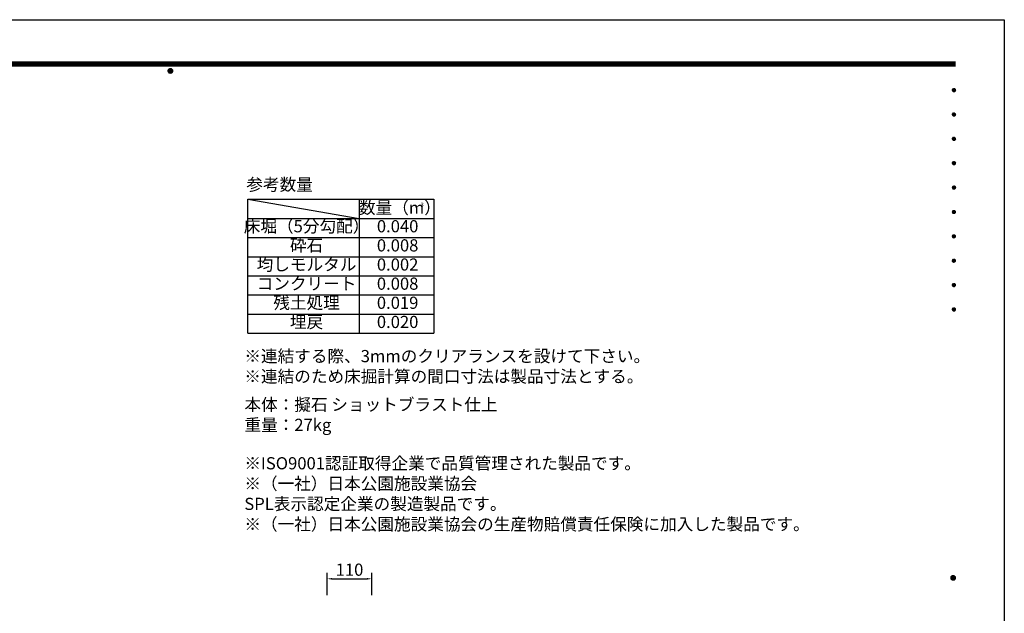
# Model space of a CAD drawing. Extents: x 0 to 4200, y 0 to 2970.
# Drawn here: x 1777 to 4200, y 1508 to 2970 of the extents above; entities that cross this region are included whole.
import ezdxf
from ezdxf.enums import TextEntityAlignment as Align

# ---------------------------------------------------------------- set-up
doc = ezdxf.new("R2010")
doc.units = 0
doc.header["$LTSCALE"] = 3
doc.layers.get('0').update_dxf_attribs({"linetype": 'CONTINUOUS'})
doc.layers.get('DEFPOINTS').update_dxf_attribs({"linetype": 'CONTINUOUS'})
for name, color, linetype in [('P_2DIM', 6, 'CONTINUOUS'), ('P_3TEXT', 60, 'CONTINUOUS'), ('P_5DRAWFRAME', 104, 'CONTINUOUS')]:
    doc.layers.add(name, color=color, linetype=linetype)
doc.styles.add('BIGFONT', font='simplex.shx', dxfattribs={"bigfont": 'bigfont.shx'})
doc.dimstyles.new('DIMBIGFONT$0', dxfattribs={"dimtxt": 3, "dimasz": 1.2, "dimexe": 1.5, "dimexo": 3, "dimgap": 0.75, "dimtad": 1, "dimdec": 1, "dimdsep": 46, "dimtxsty": 'BIGFONT', "dimblk1": 'DOT', "dimblk2": 'DOT', "dimsah": 1, "dimcen": 0, "dimclrt": 230, "dimadec": 0, "dimazin": 0, "dimtfac": 0.6, "dimtdec": 1, "dimtofl": 0, "dimtmove": 2, "dimatfit": 3, "dimldrblk": 'DOT', "dimfxl": 0, "dimtvp": 1, "dimtolj": 1, "dimarcsym": 0})

# ---------------------------------------------------------------- blocks, each defined once
blk = doc.blocks.new('*D3')
at = {"layer": 'DEFPOINTS', "color": 0}
for p in [(2643.3, 1593.1), (2533.3, 1523.1), (2643.3, 1523.1)]:
    blk.add_point(p, dxfattribs=at)
at = {"layer": 'P_2DIM', "color": 0, "lineweight": -2}
for p, q in [((2533.3, 1553.1), (2533.3, 1608.1)), ((2643.3, 1553.1), (2643.3, 1608.1)), ((2545.3, 1593.1), (2631.3, 1593.1))]:
    blk.add_line(p, q, dxfattribs=at)
at = {"layer": 'P_2DIM', "color": 0}
for points in [[(2545.3, 1595.1), (2545.3, 1591.1), (2533.3, 1593.1)], [(2631.3, 1595.1), (2631.3, 1591.1), (2643.3, 1593.1)]]:
    blk.add_solid(points, dxfattribs=at)
at = {"layer": 'P_2DIM', "color": 230, "insert": (2588.3, 1615.6), "char_height": 30, "attachment_point": 5, "style": 'BIGFONT'}
blk.add_mtext('\\A1;110', dxfattribs=at)
blk = doc.blocks.new('_DOT')
at = {"color": 0, "linetype": 'ByBlock'}
blk.add_line((-0.5, 0), (-1, 0), dxfattribs=at)
at = {"color": 0, "linetype": 'ByBlock', "const_width": 0.5}
blk.add_lwpolyline([(-0.25, 0, 1), (0.25, 0, 1)], format="xyb", close=True, dxfattribs=at)
blk = doc.blocks.new('DFP3')
at = {"color": 0}
for p, q in [((21.5, 286.6), (408, 286.6)), ((21.5, 286.55), (408, 286.55)), ((21.5, 286.5), (408, 286.5)), ((21.5, 286.45), (408, 286.45)), ((21.5, 286.4), (408, 286.4)), ((408, 286.35), (21.5, 286.35)), ((21.5, 286.3), (408, 286.3)), ((408, 286.25), (21.5, 286.25)), ((21.5, 286.2), (408, 286.2)), ((408, 286.15), (21.5, 286.15)), ((21.5, 286.1), (408, 286.1)), ((21.5, 286.05), (408, 286.05)), ((21.5, 286), (408, 286)), ((21.5, 285.95), (408, 285.95)), ((21.5, 285.9), (408, 285.9)), ((21.5, 285.85), (408, 285.85)), ((21.5, 285.8), (408, 285.8)), ((21.5, 285.75), (408, 285.75)), ((21.5, 285.7), (408, 285.7)), ((408, 285.65), (21.5, 285.65)), ((21.5, 285.6), (408, 285.6)), ((214.15, 284.4), (214.75, 285)), ((214.15, 284.33), (214.82, 285)), ((214.15, 284.48), (214.67, 285)), ((214.15, 284.47), (214.82, 283.8)), ((214.15, 284.4), (214.75, 283.8)), ((214.15, 284.32), (214.67, 283.8)), ((214.16, 284.27), (214.88, 284.99)), ((214.16, 284.53), (214.88, 283.81)), ((214.17, 284.56), (214.59, 284.98)), ((214.17, 284.24), (214.59, 283.82)), ((214.18, 284.22), (214.93, 284.97)), ((214.18, 284.58), (214.93, 283.83)), ((214.2, 284.17), (214.98, 284.95)), ((214.2, 284.63), (214.98, 283.85)), ((214.22, 284.12), (215.03, 284.93)), ((214.22, 284.68), (214.47, 284.93)), ((214.22, 284.68), (215.03, 283.87)), ((214.22, 284.12), (214.47, 283.87)), ((214.25, 284.07), (215.08, 284.9)), ((214.25, 284.73), (215.08, 283.9)), ((214.28, 284.03), (215.12, 284.87)), ((214.28, 284.77), (215.12, 283.93)), ((214.31, 283.99), (215.16, 284.84)), ((214.31, 284.81), (215.16, 283.96)), ((214.34, 284.84), (215.19, 283.99)), ((214.34, 283.96), (215.19, 284.81)), ((214.38, 284.87), (215.22, 284.03)), ((214.38, 283.93), (215.22, 284.77)), ((214.42, 284.9), (215.25, 284.07)), ((214.42, 283.9), (215.25, 284.73)), ((214.47, 284.93), (215.28, 284.12)), ((214.47, 283.87), (215.28, 284.68)), ((214.52, 284.95), (215.3, 284.17)), ((214.52, 283.85), (215.3, 284.63)), ((214.57, 284.97), (215.32, 284.22)), ((214.57, 283.83), (215.32, 284.58)), ((214.62, 284.99), (215.34, 284.27)), ((214.62, 283.81), (215.34, 284.53)), ((214.68, 285), (215.35, 284.33)), ((214.68, 283.8), (215.35, 284.47)), ((214.75, 285), (215.35, 284.4)), ((214.75, 283.8), (215.35, 284.4)), ((214.83, 284.99), (215.34, 284.48)), ((214.83, 283.81), (215.34, 284.32)), ((214.92, 284.98), (215.33, 284.57)), ((214.92, 283.82), (215.33, 284.23)), ((215.04, 284.93), (215.28, 284.69)), ((215.04, 283.87), (215.28, 284.11)), ((407.2, 279.65), (407.6, 280.05)), ((407.2, 279.65), (407.6, 279.25)), ((407.21, 279.73), (407.52, 280.04)), ((407.21, 279.58), (407.67, 280.04)), ((407.21, 279.72), (407.67, 279.26)), ((407.21, 279.57), (407.52, 279.26)), ((407.22, 279.53), (407.72, 280.03)), ((407.22, 279.77), (407.72, 279.27)), ((407.24, 279.48), (407.77, 280.01)), ((407.24, 279.82), (407.77, 279.29)), ((407.25, 279.84), (407.41, 280)), ((407.25, 279.46), (407.41, 279.3)), ((407.26, 279.43), (407.82, 279.99)), ((407.26, 279.87), (407.82, 279.31)), ((407.29, 279.39), (407.86, 279.96)), ((407.29, 279.91), (407.86, 279.34)), ((407.33, 279.94), (407.89, 279.38)), ((407.33, 279.36), (407.89, 279.92)), ((407.37, 279.98), (407.93, 279.42)), ((407.37, 279.32), (407.93, 279.88)), ((407.41, 280), (407.95, 279.46)), ((407.41, 279.3), (407.95, 279.84)), ((407.46, 280.03), (407.98, 279.51)), ((407.46, 279.27), (407.98, 279.79)), ((407.52, 280.04), (407.99, 279.57)), ((407.52, 279.26), (407.99, 279.73)), ((407.58, 280.05), (408, 279.63)), ((407.58, 279.25), (408, 279.67)), ((407.65, 280.05), (408, 279.7)), ((407.65, 279.25), (408, 279.6)), ((407.75, 280.02), (407.97, 279.8)), ((407.75, 279.28), (407.97, 279.5)), ((407.2, 273.65), (407.6, 274.05)), ((407.21, 273.73), (407.52, 274.04)), ((407.21, 273.58), (407.67, 274.04)), ((407.22, 273.53), (407.72, 274.03)), ((407.24, 273.48), (407.77, 274.01)), ((407.25, 273.84), (407.41, 274)), ((407.26, 273.43), (407.82, 273.99)), ((407.26, 273.87), (407.82, 273.31)), ((407.29, 273.39), (407.86, 273.96)), ((407.29, 273.91), (407.86, 273.34)), ((407.33, 273.94), (407.89, 273.38)), ((407.33, 273.36), (407.89, 273.92)), ((407.37, 273.98), (407.93, 273.42)), ((407.37, 273.32), (407.93, 273.88)), ((407.41, 274), (407.95, 273.46)), ((407.46, 274.03), (407.98, 273.51)), ((407.52, 274.04), (407.99, 273.57)), ((407.58, 274.05), (408, 273.63)), ((407.65, 274.05), (408, 273.7)), ((407.75, 274.02), (407.97, 273.8)), ((407.2, 273.65), (407.6, 273.25)), ((407.21, 273.72), (407.67, 273.26)), ((407.21, 273.57), (407.52, 273.26)), ((407.22, 273.77), (407.72, 273.27)), ((407.24, 273.82), (407.77, 273.29)), ((407.25, 273.46), (407.41, 273.3)), ((407.41, 273.3), (407.95, 273.84)), ((407.46, 273.27), (407.98, 273.79)), ((407.52, 273.26), (407.99, 273.73)), ((407.58, 273.25), (408, 273.67)), ((407.65, 273.25), (408, 273.6)), ((407.75, 273.28), (407.97, 273.5)), ((407.2, 267.65), (407.6, 268.05)), ((407.2, 267.65), (407.6, 267.25)), ((407.21, 267.73), (407.52, 268.04)), ((407.21, 267.58), (407.67, 268.04)), ((407.21, 267.72), (407.67, 267.26)), ((407.21, 267.57), (407.52, 267.26)), ((407.22, 267.53), (407.72, 268.03)), ((407.22, 267.77), (407.72, 267.27)), ((407.24, 267.48), (407.77, 268.01)), ((407.24, 267.82), (407.77, 267.29)), ((407.25, 267.84), (407.41, 268)), ((407.25, 267.46), (407.41, 267.3)), ((407.26, 267.43), (407.82, 267.99)), ((407.26, 267.87), (407.82, 267.31)), ((407.29, 267.39), (407.86, 267.96)), ((407.29, 267.91), (407.86, 267.34)), ((407.33, 267.94), (407.89, 267.38)), ((407.33, 267.36), (407.89, 267.92)), ((407.37, 267.98), (407.93, 267.42)), ((407.37, 267.32), (407.93, 267.88)), ((407.41, 268), (407.95, 267.46)), ((407.41, 267.3), (407.95, 267.84)), ((407.46, 268.03), (407.98, 267.51)), ((407.46, 267.27), (407.98, 267.79)), ((407.52, 268.04), (407.99, 267.57)), ((407.52, 267.26), (407.99, 267.73)), ((407.58, 268.05), (408, 267.63)), ((407.58, 267.25), (408, 267.67)), ((407.65, 268.05), (408, 267.7)), ((407.65, 267.25), (408, 267.6)), ((407.75, 268.02), (407.97, 267.8)), ((407.75, 267.28), (407.97, 267.5)), ((407.2, 261.65), (407.6, 262.05)), ((407.21, 261.73), (407.52, 262.04)), ((407.21, 261.58), (407.67, 262.04)), ((407.22, 261.53), (407.72, 262.03)), ((407.22, 261.77), (407.72, 261.27)), ((407.24, 261.48), (407.77, 262.01)), ((407.24, 261.82), (407.77, 261.29)), ((407.25, 261.84), (407.41, 262)), ((407.26, 261.43), (407.82, 261.99)), ((407.26, 261.87), (407.82, 261.31)), ((407.29, 261.39), (407.86, 261.96)), ((407.29, 261.91), (407.86, 261.34)), ((407.33, 261.94), (407.89, 261.38)), ((407.33, 261.36), (407.89, 261.92)), ((407.37, 261.98), (407.93, 261.42)), ((407.37, 261.32), (407.93, 261.88)), ((407.41, 262), (407.95, 261.46)), ((407.41, 261.3), (407.95, 261.84)), ((407.46, 262.03), (407.98, 261.51)), ((407.46, 261.27), (407.98, 261.79)), ((407.52, 262.04), (407.99, 261.57)), ((407.58, 262.05), (408, 261.63)), ((407.65, 262.05), (408, 261.7)), ((407.75, 262.02), (407.97, 261.8)), ((407.2, 261.65), (407.6, 261.25)), ((407.21, 261.72), (407.67, 261.26)), ((407.21, 261.57), (407.52, 261.26)), ((407.25, 261.46), (407.41, 261.3)), ((407.52, 261.26), (407.99, 261.73)), ((407.58, 261.25), (408, 261.67)), ((407.65, 261.25), (408, 261.6)), ((407.75, 261.28), (407.97, 261.5)), ((407.2, 255.65), (407.6, 256.05)), ((407.2, 255.65), (407.6, 255.25)), ((407.21, 255.73), (407.52, 256.04)), ((407.21, 255.58), (407.67, 256.04)), ((407.21, 255.72), (407.67, 255.26)), ((407.21, 255.57), (407.52, 255.26)), ((407.22, 255.53), (407.72, 256.03)), ((407.22, 255.77), (407.72, 255.27)), ((407.24, 255.48), (407.77, 256.01)), ((407.24, 255.82), (407.77, 255.29)), ((407.25, 255.84), (407.41, 256)), ((407.25, 255.46), (407.41, 255.3)), ((407.26, 255.43), (407.82, 255.99)), ((407.26, 255.87), (407.82, 255.31)), ((407.29, 255.39), (407.86, 255.96)), ((407.29, 255.91), (407.86, 255.34)), ((407.33, 255.94), (407.89, 255.38)), ((407.33, 255.36), (407.89, 255.92)), ((407.37, 255.98), (407.93, 255.42)), ((407.37, 255.32), (407.93, 255.88)), ((407.41, 256), (407.95, 255.46)), ((407.41, 255.3), (407.95, 255.84)), ((407.46, 256.03), (407.98, 255.51)), ((407.46, 255.27), (407.98, 255.79)), ((407.52, 256.04), (407.99, 255.57)), ((407.52, 255.26), (407.99, 255.73)), ((407.58, 256.05), (408, 255.63)), ((407.58, 255.25), (408, 255.67)), ((407.65, 256.05), (408, 255.7)), ((407.65, 255.25), (408, 255.6)), ((407.75, 256.02), (407.97, 255.8)), ((407.75, 255.28), (407.97, 255.5)), ((407.2, 249.65), (407.6, 250.05)), ((407.2, 249.65), (407.6, 249.25)), ((407.21, 249.73), (407.52, 250.04)), ((407.21, 249.58), (407.67, 250.04)), ((407.21, 249.72), (407.67, 249.26)), ((407.22, 249.53), (407.72, 250.03)), ((407.22, 249.77), (407.72, 249.27)), ((407.24, 249.48), (407.77, 250.01)), ((407.24, 249.82), (407.77, 249.29)), ((407.25, 249.84), (407.41, 250)), ((407.26, 249.43), (407.82, 249.99)), ((407.26, 249.87), (407.82, 249.31)), ((407.29, 249.39), (407.86, 249.96)), ((407.29, 249.91), (407.86, 249.34)), ((407.33, 249.94), (407.89, 249.38)), ((407.33, 249.36), (407.89, 249.92)), ((407.37, 249.98), (407.93, 249.42)), ((407.37, 249.32), (407.93, 249.88)), ((407.41, 250), (407.95, 249.46)), ((407.41, 249.3), (407.95, 249.84)), ((407.46, 250.03), (407.98, 249.51)), ((407.46, 249.27), (407.98, 249.79)), ((407.52, 250.04), (407.99, 249.57)), ((407.52, 249.26), (407.99, 249.73)), ((407.58, 250.05), (408, 249.63)), ((407.58, 249.25), (408, 249.67)), ((407.65, 250.05), (408, 249.7)), ((407.75, 250.02), (407.97, 249.8)), ((407.21, 249.57), (407.52, 249.26)), ((407.25, 249.46), (407.41, 249.3)), ((407.65, 249.25), (408, 249.6)), ((407.75, 249.28), (407.97, 249.5)), ((407.2, 243.65), (407.6, 244.05)), ((407.2, 243.65), (407.6, 243.25)), ((407.21, 243.73), (407.52, 244.04)), ((407.21, 243.58), (407.67, 244.04)), ((407.21, 243.72), (407.67, 243.26)), ((407.21, 243.57), (407.52, 243.26)), ((407.22, 243.53), (407.72, 244.03)), ((407.22, 243.77), (407.72, 243.27)), ((407.24, 243.48), (407.77, 244.01)), ((407.24, 243.82), (407.77, 243.29)), ((407.25, 243.84), (407.41, 244)), ((407.25, 243.46), (407.41, 243.3)), ((407.26, 243.43), (407.82, 243.99)), ((407.26, 243.87), (407.82, 243.31)), ((407.29, 243.39), (407.86, 243.96)), ((407.29, 243.91), (407.86, 243.34)), ((407.33, 243.94), (407.89, 243.38)), ((407.33, 243.36), (407.89, 243.92)), ((407.37, 243.98), (407.93, 243.42)), ((407.37, 243.32), (407.93, 243.88)), ((407.41, 244), (407.95, 243.46)), ((407.41, 243.3), (407.95, 243.84)), ((407.46, 244.03), (407.98, 243.51)), ((407.46, 243.27), (407.98, 243.79)), ((407.52, 244.04), (407.99, 243.57)), ((407.52, 243.26), (407.99, 243.73)), ((407.58, 244.05), (408, 243.63)), ((407.58, 243.25), (408, 243.67)), ((407.65, 244.05), (408, 243.7)), ((407.65, 243.25), (408, 243.6)), ((407.75, 244.02), (407.97, 243.8)), ((407.75, 243.28), (407.97, 243.5)), ((407.2, 237.65), (407.6, 238.05)), ((407.2, 237.65), (407.6, 237.25)), ((407.21, 237.73), (407.52, 238.04)), ((407.21, 237.58), (407.67, 238.04)), ((407.21, 237.72), (407.67, 237.26)), ((407.21, 237.57), (407.52, 237.26)), ((407.22, 237.53), (407.72, 238.03)), ((407.22, 237.77), (407.72, 237.27)), ((407.24, 237.48), (407.77, 238.01)), ((407.24, 237.82), (407.77, 237.29)), ((407.25, 237.84), (407.41, 238)), ((407.26, 237.43), (407.82, 237.99)), ((407.26, 237.87), (407.82, 237.31)), ((407.29, 237.39), (407.86, 237.96)), ((407.29, 237.91), (407.86, 237.34)), ((407.33, 237.94), (407.89, 237.38)), ((407.33, 237.36), (407.89, 237.92)), ((407.37, 237.98), (407.93, 237.42)), ((407.37, 237.32), (407.93, 237.88)), ((407.41, 238), (407.95, 237.46)), ((407.41, 237.3), (407.95, 237.84)), ((407.46, 238.03), (407.98, 237.51)), ((407.46, 237.27), (407.98, 237.79)), ((407.52, 238.04), (407.99, 237.57)), ((407.52, 237.26), (407.99, 237.73)), ((407.58, 238.05), (408, 237.63)), ((407.58, 237.25), (408, 237.67)), ((407.65, 238.05), (408, 237.7)), ((407.65, 237.25), (408, 237.6)), ((407.75, 238.02), (407.97, 237.8)), ((407.75, 237.28), (407.97, 237.5)), ((407.25, 237.46), (407.41, 237.3)), ((407.2, 231.65), (407.6, 232.05)), ((407.2, 231.65), (407.6, 231.25)), ((407.21, 231.73), (407.52, 232.04)), ((407.21, 231.58), (407.67, 232.04)), ((407.21, 231.72), (407.67, 231.26)), ((407.21, 231.57), (407.52, 231.26)), ((407.22, 231.53), (407.72, 232.03)), ((407.22, 231.77), (407.72, 231.27)), ((407.24, 231.48), (407.77, 232.01)), ((407.24, 231.82), (407.77, 231.29)), ((407.25, 231.84), (407.41, 232)), ((407.25, 231.46), (407.41, 231.3)), ((407.26, 231.43), (407.82, 231.99)), ((407.26, 231.87), (407.82, 231.31)), ((407.29, 231.39), (407.86, 231.96)), ((407.29, 231.91), (407.86, 231.34)), ((407.33, 231.94), (407.89, 231.38)), ((407.33, 231.36), (407.89, 231.92)), ((407.37, 231.98), (407.93, 231.42)), ((407.37, 231.32), (407.93, 231.88)), ((407.41, 232), (407.95, 231.46)), ((407.41, 231.3), (407.95, 231.84)), ((407.46, 232.03), (407.98, 231.51)), ((407.46, 231.27), (407.98, 231.79)), ((407.52, 232.04), (407.99, 231.57)), ((407.52, 231.26), (407.99, 231.73)), ((407.58, 232.05), (408, 231.63)), ((407.58, 231.25), (408, 231.67)), ((407.65, 232.05), (408, 231.7)), ((407.65, 231.25), (408, 231.6)), ((407.75, 232.02), (407.97, 231.8)), ((407.75, 231.28), (407.97, 231.5)), ((407.2, 225.65), (407.6, 226.05)), ((407.2, 225.65), (407.6, 225.25)), ((407.21, 225.73), (407.52, 226.04)), ((407.21, 225.58), (407.67, 226.04)), ((407.21, 225.72), (407.67, 225.26)), ((407.21, 225.57), (407.52, 225.26)), ((407.22, 225.53), (407.72, 226.03)), ((407.22, 225.77), (407.72, 225.27)), ((407.24, 225.48), (407.77, 226.01)), ((407.24, 225.82), (407.77, 225.29)), ((407.25, 225.84), (407.41, 226)), ((407.25, 225.46), (407.41, 225.3)), ((407.26, 225.43), (407.82, 225.99)), ((407.26, 225.87), (407.82, 225.31)), ((407.29, 225.39), (407.86, 225.96)), ((407.29, 225.91), (407.86, 225.34)), ((407.33, 225.94), (407.89, 225.38)), ((407.33, 225.36), (407.89, 225.92)), ((407.37, 225.98), (407.93, 225.42)), ((407.37, 225.32), (407.93, 225.88)), ((407.41, 226), (407.95, 225.46)), ((407.41, 225.3), (407.95, 225.84)), ((407.46, 226.03), (407.98, 225.51)), ((407.46, 225.27), (407.98, 225.79)), ((407.52, 226.04), (407.99, 225.57)), ((407.52, 225.26), (407.99, 225.73)), ((407.58, 226.05), (408, 225.63)), ((407.58, 225.25), (408, 225.67)), ((407.65, 226.05), (408, 225.7)), ((407.65, 225.25), (408, 225.6)), ((407.75, 226.02), (407.97, 225.8)), ((407.75, 225.28), (407.97, 225.5)), ((406.8, 159.55), (407.4, 160.15)), ((406.8, 159.48), (407.47, 160.15)), ((406.8, 159.63), (407.32, 160.15)), ((406.81, 159.42), (407.53, 160.14)), ((406.82, 159.71), (407.24, 160.13)), ((406.83, 159.37), (407.58, 160.12)), ((406.85, 159.32), (407.63, 160.1)), ((406.87, 159.27), (407.68, 160.08)), ((406.87, 159.83), (407.12, 160.08)), ((406.9, 159.22), (407.73, 160.05)), ((406.93, 159.18), (407.77, 160.02)), ((406.96, 159.14), (407.81, 159.99)), ((406.96, 159.96), (407.81, 159.11)), ((406.99, 159.99), (407.84, 159.14)), ((406.99, 159.11), (407.84, 159.96)), ((407.03, 160.02), (407.87, 159.18)), ((407.07, 160.05), (407.9, 159.22)), ((407.12, 160.08), (407.93, 159.27)), ((407.17, 160.1), (407.95, 159.32)), ((407.22, 160.12), (407.97, 159.37)), ((407.27, 160.14), (407.99, 159.42)), ((407.33, 160.15), (408, 159.48)), ((407.4, 160.15), (408, 159.55)), ((407.48, 160.14), (407.99, 159.63)), ((407.57, 160.13), (407.98, 159.72)), ((407.69, 160.08), (407.93, 159.84)), ((406.8, 159.62), (407.47, 158.95)), ((406.8, 159.55), (407.4, 158.95)), ((406.8, 159.47), (407.32, 158.95)), ((406.81, 159.68), (407.53, 158.96)), ((406.82, 159.39), (407.24, 158.97)), ((406.83, 159.73), (407.58, 158.98)), ((406.85, 159.78), (407.63, 159)), ((406.87, 159.83), (407.68, 159.02)), ((406.87, 159.27), (407.12, 159.02)), ((406.9, 159.88), (407.73, 159.05)), ((406.93, 159.92), (407.77, 159.08)), ((407.03, 159.08), (407.87, 159.92)), ((407.07, 159.05), (407.9, 159.88)), ((407.12, 159.02), (407.93, 159.83)), ((407.17, 159), (407.95, 159.78)), ((407.22, 158.98), (407.97, 159.73)), ((407.27, 158.96), (407.99, 159.68)), ((407.33, 158.95), (408, 159.62)), ((407.4, 158.95), (408, 159.55)), ((407.48, 158.96), (407.99, 159.47)), ((407.57, 158.97), (407.98, 159.38)), ((407.69, 159.02), (407.93, 159.26))]:
    blk.add_line(p, q, dxfattribs=at)
at = {"layer": 'DEFPOINTS', "color": 0}
for p, q in [((0, 297), (420, 297)), ((420, 297), (420, 0))]:
    blk.add_line(p, q, dxfattribs=at)
at = {"color": 83, "ltscale": 0.5, "style": 'BIGFONT', "flags": 8}
for tag, p in [('REV04', (26.47, 27.61)), ('REV03', (26.47, 21.7)), ('REV02', (26.47, 15.58)), ('REV01', (26.47, 10.33))]:
    blk.add_attdef(tag, text='', height=2, dxfattribs=at).set_placement(p, align=Align.BOTTOM_LEFT)
for tag, p in [('REVD4', (80.98, 27.61)), ('R4D', (92.67, 27.61)), ('R4C', (101.8, 27.61)), ('R4A', (110.92, 27.61)), ('REVD3', (80.98, 21.7)), ('R3D', (92.67, 21.7)), ('R3C', (101.8, 21.7)), ('R3A', (110.92, 21.7)), ('REVD2', (80.98, 15.58)), ('R2D', (92.67, 15.58)), ('R2C', (101.8, 15.58)), ('R2A', (110.92, 15.58)), ('REVD1', (80.98, 10.33)), ('R1D', (92.67, 10.33)), ('R1C', (101.8, 10.33)), ('R1A', (110.92, 10.33))]:
    blk.add_attdef(tag, text='', height=2, dxfattribs=at).set_placement(p, align=Align.BOTTOM_CENTER)
at = {"color": 83, "style": 'BIGFONT'}
for tag, height, p in [('PROJECT1', 4, (283.38, 25.6)), ('DATE', 3, (344.68, 25.84)), ('SCALE', 3, (379.68, 25.84)), ('PROJECT2', 4, (284.2, 17.84)), ('PROJECT3', 4, (284.2, 10.57)), ('DWGNO', 3, (358.68, 10.57))]:
    blk.add_attdef(tag, text='', height=height, dxfattribs=at).set_placement(p, align=Align.BOTTOM_CENTER)

msp = doc.modelspace()

# ---------------------------------------------------------------- linework, layer by layer
at = {"layer": 'P_3TEXT', "linetype": 'Continuous'}
for p, q in [((2337.96, 2197.79), (2337.96, 2527.75)), ((2337.96, 2527.75), (2612.46, 2480.61)), ((2337.96, 2527.75), (2796.14, 2527.75)), ((2612.46, 2527.75), (2612.46, 2197.79)), ((2796.14, 2527.75), (2796.14, 2197.79)), ((2337.96, 2480.61), (2796.14, 2480.61)), ((2337.96, 2433.46), (2796.14, 2433.46)), ((2337.96, 2386.32), (2796.14, 2386.32)), ((2337.96, 2339.18), (2796.14, 2339.18)), ((2337.96, 2292.04), (2796.14, 2292.04)), ((2337.96, 2244.94), (2796.14, 2244.94)), ((2337.96, 2197.79), (2796.14, 2197.79))]:
    msp.add_line(p, q, dxfattribs=at)

# ---------------------------------------------------------------- block references
at = {"layer": 'P_5DRAWFRAME', "xscale": 10, "yscale": 10, "zscale": 10}
msp.add_blockref('DFP3', (0, 0), dxfattribs=at)

# ---------------------------------------------------------------- texts
at = {"layer": 'P_3TEXT', "style": 'BIGFONT'}
for s, insert, char_height, width, attachment_point in [('参考数量', (2416.21, 2560.22), 30, 154.0129, 5), ('数量（m）', (2712.38, 2503.12), 30, 204.8139, 5), ('3', (2767.11, 2513.06), 10, 36.0073, 5), ('床堀（5分勾配）', (2482.56, 2457.51), 30, 264.2705, 5), ('0.040', (2706.73, 2457.51), 30, 226.4114, 5), ('砕石', (2482.56, 2410.37), 30, 264.2705, 5), ('0.008', (2706.73, 2410.37), 30, 226.4114, 5), ('均しモルタル', (2482.56, 2363.23), 30, 264.2705, 5), ('0.002', (2706.73, 2363.23), 30, 226.4114, 5), ('コンクリート', (2482.56, 2316.09), 30, 264.2705, 5), ('0.008', (2706.73, 2316.09), 30, 226.4114, 5), ('残土処理', (2482.56, 2268.99), 30, 264.2705, 5), ('0.019', (2706.73, 2268.99), 30, 226.4114, 5), ('埋戻', (2482.56, 2221.84), 30, 264.2705, 5), ('0.020', (2706.73, 2221.84), 30, 226.4114, 5), ('※連結する際、3mmのクリアランスを設けて下さい。\\P※連結のため床掘計算の間口寸法は製品寸法とする。', (2329.42, 2156.55), 30, 961.8463, 1), ('本体：擬石 ショットブラスト仕上\\P重量：27kg', (2329.69, 2037.19), 30, 684.2421, 1), ('※ISO9001認証取得企業で品質管理された製品です。\\P※（一社）日本公園施設業協会 SPL表示認定企業の製造製品です。\\P※（一社）日本公園施設業協会の生産物賠償責任保険に加入した製品です。', (2329.42, 1892.66), 30, 1206.9836, 1)]:
    msp.add_mtext(s, dxfattribs=dict(at, insert=insert, char_height=char_height, width=width, attachment_point=attachment_point))

# ---------------------------------------------------------------- dimensions: what is measured, and where the dimension line sits
at = {"layer": 'P_2DIM'}
dim = msp.add_aligned_dim(p1=(2533.34, 1523.14), p2=(2643.34, 1523.14), distance=70, dimstyle='DIMBIGFONT$0', override={"dimscale": 10, "dimsah": 0}, dxfattribs=at)
dim.commit()
dim.dimension.update_dxf_attribs({"geometry": '*D3', "text_midpoint": (2588.34, 1615.64)})

doc.saveas('drawing.dxf')
